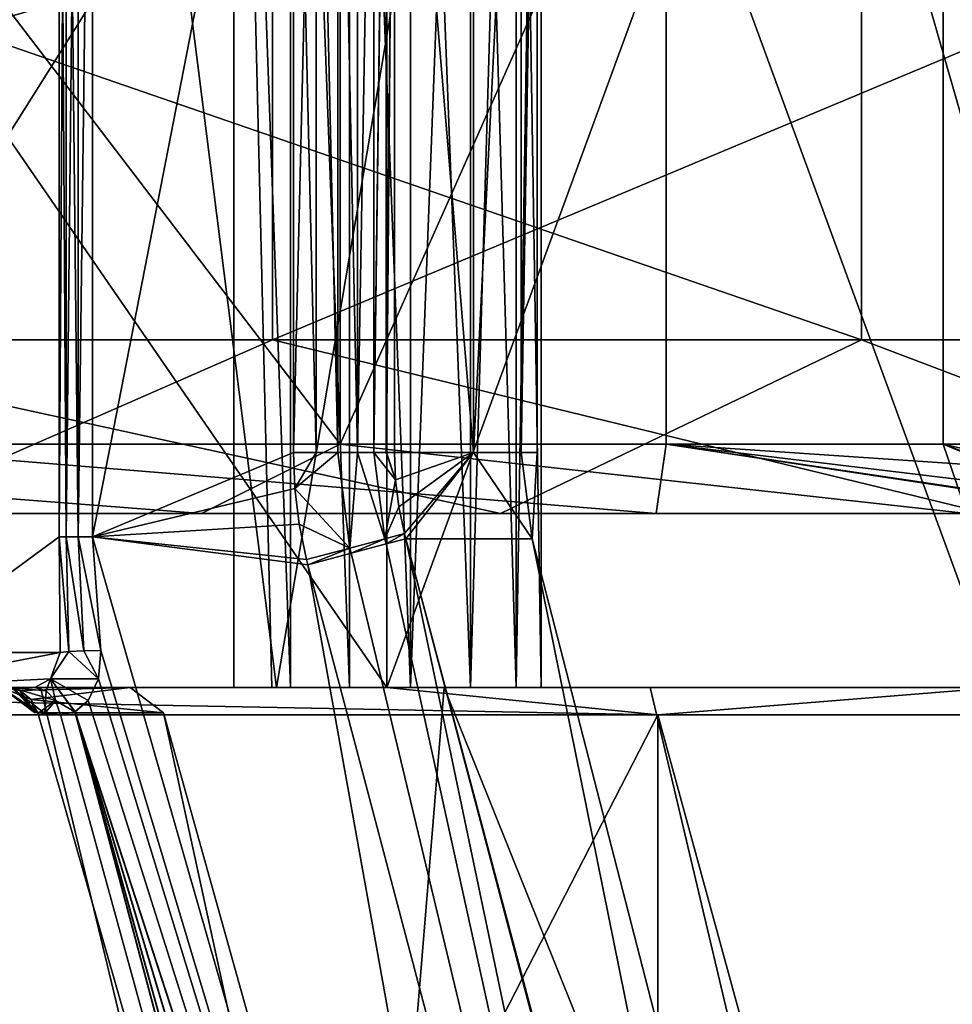
# Model space of a CAD drawing. Extents: x -32 to 32, y -10 to 114.
# Drawn here: x 12 to 14, y 97 to 100 of the extents above; entities that cross this region are included whole.
import ezdxf

# ---------------------------------------------------------------- set-up
doc = ezdxf.new("R2010")
doc.units = 0
doc.header["$MEASUREMENT"] = 0

msp = doc.modelspace()

# ---------------------------------------------------------------- linework, layer by layer
for points in [[(12.817173, 98.199997, -7.400046), (9.513259, 103, -11.337534), (12.817173, 103, -7.400046)], [(12.817173, 98.199997, -7.400046), (9.513259, 98.199997, -11.337534), (9.513259, 103, -11.337534)], [(9.513341, 98.199997, 11.337465), (12.817226, 103, 7.399954), (9.513341, 103, 11.337465)], [(9.513341, 98.199997, 11.337465), (12.817226, 98.199997, 7.399954), (12.817226, 103, 7.399954)], [(14.575191, 98.199997, -2.570053), (12.817173, 103, -7.400046), (14.575191, 103, -2.570053)], [(14.575191, 98.199997, -2.570053), (12.817173, 98.199997, -7.400046), (12.817173, 103, -7.400046)], [(12.817226, 98.199997, 7.399954), (14.57521, 103, 2.569947), (12.817226, 103, 7.399954)], [(12.817226, 98.199997, 7.399954), (14.57521, 98.199997, 2.569947), (14.57521, 103, 2.569947)], [(12.68299, 98.899994, -7.623672), (12.68299, 102.800003, -7.623672), (9.706266, 102.800003, -11.170586)], [(12.68299, 98.899994, -7.623672), (9.706266, 102.800003, -11.170586), (9.706266, 98.899994, -11.170586)], [(11.167827, 98.899994, 9.708725), (11.167827, 102.800003, 9.708725), (13.621238, 102.800003, 5.781654)], [(11.167827, 98.899994, 9.708725), (13.621238, 102.800003, 5.781654), (13.621238, 98.899994, 5.781654)], [(12.68299, 98.899994, -7.623672), (14.417806, 102.800003, -3.330498), (12.68299, 102.800003, -7.623672)], [(14.417806, 98.899994, -3.330498), (14.417806, 102.800003, -3.330498), (12.68299, 98.899994, -7.623672)], [(14.741166, 98.899994, 1.288719), (13.621238, 102.800003, 5.781654), (14.741166, 102.800003, 1.288719)], [(13.621238, 98.899994, 5.781654), (13.621238, 102.800003, 5.781654), (14.741166, 98.899994, 1.288719)], [(14.741166, 98.899994, 1.288719), (14.741166, 102.800003, 1.288719), (14.417806, 102.800003, -3.330498)], [(14.741166, 98.899994, 1.288719), (14.417806, 102.800003, -3.330498), (14.417806, 98.899994, -3.330498)], [(9.545866, 102.699997, -9.545935), (11.244973, 98.199997, -7.469941), (11.931577, 102.699997, -6.315743)], [(11.931623, 102.699997, 6.315657), (11.245027, 98.199997, 7.46986), (9.545935, 102.699997, 9.545866)], [(11.931577, 102.699997, -6.315743), (11.244973, 98.199997, -7.469941), (12.499982, 98.199997, -5.098945)], [(11.931623, 102.699997, 6.315657), (12.500018, 98.199997, 5.098855), (11.245027, 98.199997, 7.46986)], [(11.931577, 102.699997, -6.315743), (12.499982, 98.199997, -5.098945), (13.261491, 102.699997, -2.526648)], [(13.26151, 102.699997, 2.526552), (12.500018, 98.199997, 5.098855), (11.931623, 102.699997, 6.315657)], [(12.486299, 98.199997, -0.585045), (12.376893, 102.699997, -1.750045), (12.376893, 98.199997, -1.750045)], [(12.486302, 98.199997, 0.584955), (12.376906, 102.699997, 1.749955), (12.376893, 102.699997, -1.750045)], [(12.486302, 98.199997, 0.584955), (12.376893, 102.699997, -1.750045), (12.486299, 98.199997, -0.585045)], [(12.376893, 102.699997, -1.750045), (12.540093, 98.199997, -1.830845), (12.376893, 98.199997, -1.750045)], [(12.376893, 102.699997, -1.750045), (12.540093, 102.699997, -1.830845), (12.540093, 98.199997, -1.830845)], [(12.376906, 98.199997, 1.749955), (12.376906, 102.699997, 1.749955), (12.486302, 98.199997, 0.584955)], [(12.376906, 102.699997, 1.749955), (12.376906, 98.199997, 1.749955), (12.540107, 98.199997, 1.830755)], [(12.540107, 102.699997, 1.830755), (12.376906, 102.699997, 1.749955), (12.540107, 98.199997, 1.830755)], [(13.261491, 102.699997, -2.526648), (12.499982, 98.199997, -5.098945), (13.261491, 98.199997, -2.526648)], [(13.26151, 102.699997, 2.526552), (13.26151, 98.199997, 2.526552), (12.500018, 98.199997, 5.098855)], [(12.540093, 102.699997, -1.830845), (12.710093, 98.199997, -1.896546), (12.540093, 98.199997, -1.830845)], [(12.540093, 102.699997, -1.830845), (12.710093, 102.699997, -1.896546), (12.710093, 98.199997, -1.896546)], [(12.540107, 102.699997, 1.830755), (12.540107, 98.199997, 1.830755), (12.710107, 98.199997, 1.896454)], [(12.710107, 102.699997, 1.896454), (12.540107, 102.699997, 1.830755), (12.710107, 98.199997, 1.896454)], [(12.710093, 102.699997, -1.896546), (12.885293, 102.699997, -1.946447), (12.885293, 98.199997, -1.946447)], [(12.710093, 102.699997, -1.896546), (12.885293, 98.199997, -1.946447), (12.710093, 98.199997, -1.896546)], [(12.710107, 102.699997, 1.896454), (12.710107, 98.199997, 1.896454), (12.885306, 98.199997, 1.946353)], [(12.885306, 102.699997, 1.946353), (12.710107, 102.699997, 1.896454), (12.885306, 98.199997, 1.946353)], [(13.058292, 102.699997, -2.024347), (13.058292, 98.199997, -2.024347), (12.885293, 98.199997, -1.946447)], [(13.058292, 102.699997, -2.024347), (12.885293, 98.199997, -1.946447), (12.885293, 102.699997, -1.946447)], [(12.885306, 102.699997, 1.946353), (12.885306, 98.199997, 1.946353), (13.058308, 98.199997, 2.024253)], [(12.885306, 102.699997, 1.946353), (13.058308, 98.199997, 2.024253), (13.058308, 102.699997, 2.024253)], [(13.189793, 102.699997, -2.161048), (13.189793, 98.199997, -2.161048), (13.058292, 98.199997, -2.024347)], [(13.189793, 102.699997, -2.161048), (13.058292, 98.199997, -2.024347), (13.058292, 102.699997, -2.024347)], [(13.058308, 102.699997, 2.024253), (13.058308, 98.199997, 2.024253), (13.189808, 98.199997, 2.160952)], [(13.058308, 102.699997, 2.024253), (13.189808, 98.199997, 2.160952), (13.189808, 102.699997, 2.160952)], [(13.260991, 102.699997, -2.336948), (13.260991, 98.199997, -2.336948), (13.189793, 98.199997, -2.161048)], [(13.260991, 102.699997, -2.336948), (13.189793, 98.199997, -2.161048), (13.189793, 102.699997, -2.161048)], [(13.189808, 102.699997, 2.160952), (13.189808, 98.199997, 2.160952), (13.261008, 98.199997, 2.336852)], [(13.189808, 102.699997, 2.160952), (13.261008, 98.199997, 2.336852), (13.261008, 102.699997, 2.336852)], [(13.260991, 102.699997, -2.336948), (13.261491, 98.199997, -2.526648), (13.260991, 98.199997, -2.336948)], [(13.261491, 102.699997, -2.526648), (13.261491, 98.199997, -2.526648), (13.260991, 102.699997, -2.336948)], [(13.261008, 102.699997, 2.336852), (13.261008, 98.199997, 2.336852), (13.26151, 98.199997, 2.526552)], [(13.261008, 102.699997, 2.336852), (13.26151, 98.199997, 2.526552), (13.26151, 102.699997, 2.526552)], [(9.835173, 102.203491, -7.551736), (11.874587, 101.899986, -3.571243), (10.831978, 98.299995, -6.035639)], [(11.874614, 101.899986, 3.571157), (9.835228, 102.203491, 7.551664), (10.832022, 98.299995, 6.035561)], [(11.874587, 101.899986, -3.571243), (11.421983, 98.299995, -4.826841), (10.831978, 98.299995, -6.035639)], [(11.874614, 101.899986, 3.571157), (10.832022, 98.299995, 6.035561), (11.422017, 98.299995, 4.826758)], [(11.874587, 101.899986, -3.571243), (11.874587, 98.633499, -3.571243), (11.421983, 98.299995, -4.826841)], [(11.874614, 101.899986, 3.571157), (11.422017, 98.299995, 4.826758), (11.874614, 98.633499, 3.571157)], [(11.895087, 101.899986, -3.534243), (11.874587, 98.633499, -3.571243), (11.874587, 101.899986, -3.571243)], [(11.895087, 101.899986, -3.534243), (11.895087, 98.633499, -3.534243), (11.874587, 98.633499, -3.571243)], [(11.895112, 98.633499, 3.534157), (11.895112, 101.899986, 3.534157), (11.874614, 101.899986, 3.571157)], [(11.895112, 98.633499, 3.534157), (11.874614, 101.899986, 3.571157), (11.874614, 98.633499, 3.571157)], [(11.928988, 101.899986, -3.508943), (11.928988, 98.633499, -3.508943), (11.895087, 98.633499, -3.534243)], [(11.928988, 101.899986, -3.508943), (11.895087, 98.633499, -3.534243), (11.895087, 101.899986, -3.534243)], [(11.929012, 98.633499, 3.508857), (11.929012, 101.899986, 3.508857), (11.895112, 101.899986, 3.534157)], [(11.929012, 98.633499, 3.508857), (11.895112, 101.899986, 3.534157), (11.895112, 98.633499, 3.534157)], [(11.970387, 101.899986, -3.500043), (11.970387, 98.633499, -3.500043), (11.928988, 98.633499, -3.508943)], [(11.970387, 101.899986, -3.500043), (11.928988, 98.633499, -3.508943), (11.928988, 101.899986, -3.508943)], [(11.929012, 98.633499, 3.508857), (11.970412, 101.899986, 3.499957), (11.929012, 101.899986, 3.508857)], [(11.970412, 98.633499, 3.499957), (11.970412, 101.899986, 3.499957), (11.929012, 98.633499, 3.508857)], [(11.970387, 98.633499, -3.500043), (11.970387, 101.899986, -3.500043), (12.548388, 101.599991, -3.500046)], [(11.970412, 98.633499, 3.499957), (12.548412, 101.599991, 3.499954), (11.970412, 101.899986, 3.499957)], [(12.548388, 98.876198, -3.500046), (11.970387, 98.633499, -3.500043), (12.548388, 101.599991, -3.500046)], [(11.970412, 98.633499, 3.499957), (12.548412, 98.876198, 3.499954), (12.548412, 101.599991, 3.499954)], [(12.613888, 98.876198, -3.492846), (12.548388, 101.599991, -3.500046), (12.613888, 101.599991, -3.492846)], [(12.613888, 98.876198, -3.492846), (12.548388, 98.876198, -3.500046), (12.548388, 101.599991, -3.500046)], [(12.548412, 98.876198, 3.499954), (12.613913, 101.599991, 3.492754), (12.548412, 101.599991, 3.499954)], [(12.548412, 98.876198, 3.499954), (12.613913, 98.876198, 3.492754), (12.613913, 101.599991, 3.492754)], [(12.676288, 98.876198, -3.471446), (12.613888, 101.599991, -3.492846), (12.676288, 101.599991, -3.471446)], [(12.676288, 98.876198, -3.471446), (12.613888, 98.876198, -3.492846), (12.613888, 101.599991, -3.492846)], [(12.676312, 98.876198, 3.471354), (12.676312, 101.599991, 3.471354), (12.613913, 101.599991, 3.492754)], [(12.613913, 98.876198, 3.492754), (12.676312, 98.876198, 3.471354), (12.613913, 101.599991, 3.492754)], [(12.732488, 98.876198, -3.436946), (12.676288, 101.599991, -3.471446), (12.732488, 101.599991, -3.436946)], [(12.732488, 98.876198, -3.436946), (12.676288, 98.876198, -3.471446), (12.676288, 101.599991, -3.471446)], [(12.732512, 98.876198, 3.436854), (12.732512, 101.599991, 3.436854), (12.676312, 101.599991, 3.471354)], [(12.676312, 98.876198, 3.471354), (12.732512, 98.876198, 3.436854), (12.676312, 101.599991, 3.471354)], [(12.732488, 98.876198, -3.436946), (12.732488, 101.599991, -3.436946), (12.779788, 101.599991, -3.391046)], [(12.779788, 98.876198, -3.391046), (12.732488, 98.876198, -3.436946), (12.779788, 101.599991, -3.391046)], [(12.732512, 98.876198, 3.436854), (12.779813, 101.599991, 3.390954), (12.732512, 101.599991, 3.436854)], [(12.732512, 98.876198, 3.436854), (12.779813, 98.876198, 3.390954), (12.779813, 101.599991, 3.390954)], [(12.779788, 98.876198, -3.391046), (12.779788, 101.599991, -3.391046), (12.815887, 101.599991, -3.335846)], [(12.815887, 98.876198, -3.335846), (12.779788, 98.876198, -3.391046), (12.815887, 101.599991, -3.335846)], [(12.779813, 98.876198, 3.390954), (12.815912, 101.599991, 3.335753), (12.779813, 101.599991, 3.390954)], [(12.779813, 98.876198, 3.390954), (12.815912, 98.876198, 3.335753), (12.815912, 101.599991, 3.335753)], [(12.815887, 98.876198, -3.335846), (12.815887, 101.599991, -3.335846), (12.839088, 101.599991, -3.274147)], [(12.839088, 98.876198, -3.274147), (12.815887, 98.876198, -3.335846), (12.839088, 101.599991, -3.274147)], [(12.815912, 98.876198, 3.335753), (12.839111, 101.599991, 3.274054), (12.815912, 101.599991, 3.335753)], [(12.815912, 98.876198, 3.335753), (12.839111, 98.876198, 3.274054), (12.839111, 101.599991, 3.274054)], [(12.839088, 101.599991, -3.274147), (13.066893, 98.876198, -2.195447), (12.839088, 98.876198, -3.274147)], [(12.839088, 101.599991, -3.274147), (13.066893, 101.599991, -2.195447), (13.066893, 98.876198, -2.195447)], [(12.839111, 101.599991, 3.274054), (12.839111, 98.876198, 3.274054), (13.066908, 98.876198, 2.195353)], [(13.066908, 101.599991, 2.195353), (12.839111, 101.599991, 3.274054), (13.066908, 98.876198, 2.195353)], [(13.204096, 101.599991, -1.101548), (13.204096, 98.876198, -1.101548), (13.066893, 98.876198, -2.195447)], [(13.066893, 101.599991, -2.195447), (13.204096, 101.599991, -1.101548), (13.066893, 98.876198, -2.195447)], [(13.204103, 101.599991, 1.101452), (13.066908, 98.876198, 2.195353), (13.204103, 98.876198, 1.101452)], [(13.204103, 101.599991, 1.101452), (13.066908, 101.599991, 2.195353), (13.066908, 98.876198, 2.195353)], [(13.25, 101.599991, -0.000048), (13.25, 98.876198, -0.000048), (13.204096, 98.876198, -1.101548)], [(13.204096, 101.599991, -1.101548), (13.25, 101.599991, -0.000048), (13.204096, 98.876198, -1.101548)], [(13.25, 101.599991, -0.000048), (13.204103, 98.876198, 1.101452), (13.25, 98.876198, -0.000048)], [(13.25, 101.599991, -0.000048), (13.204103, 101.599991, 1.101452), (13.204103, 98.876198, 1.101452)], [(8.522225, 99.199997, 14.185333), (12.488572, 100.349991, 10.856701), (8.522225, 100.349991, 14.185333)], [(8.522225, 99.199997, 14.185333), (12.488572, 99.199997, 10.856701), (12.488572, 100.349991, 10.856701)], [(14.182889, 99.199997, -8.525085), (10.854257, 100.349991, -12.491432), (14.182889, 100.349991, -8.525085)], [(14.182889, 99.199997, -8.525085), (10.854257, 99.199997, -12.491432), (10.854257, 100.349991, -12.491432)], [(12.488572, 99.199997, 10.856701), (15.232219, 100.349991, 6.465355), (12.488572, 100.349991, 10.856701)], [(12.488572, 99.199997, 10.856701), (15.232219, 99.199997, 6.465355), (15.232219, 100.349991, 6.465355)], [(16.122978, 99.199997, -3.724281), (14.182889, 100.349991, -8.525085), (16.122978, 100.349991, -3.724281)], [(16.122978, 99.199997, -3.724281), (14.182889, 99.199997, -8.525085), (14.182889, 100.349991, -8.525085)], [(8.522225, 99.199997, 14.185333), (11.347243, 98.699997, 11.348072), (12.488572, 99.199997, 10.856701)], [(13.14413, 98.699997, -9.207031), (9.202373, 98.699997, -13.148178), (10.854257, 99.199997, -12.491432)], [(14.182889, 99.199997, -8.525085), (13.14413, 98.699997, -9.207031), (10.854257, 99.199997, -12.491432)], [(11.347243, 98.699997, 11.348072), (14.544145, 98.699997, 6.78183), (12.488572, 99.199997, 10.856701)], [(12.488572, 99.199997, 10.856701), (14.544145, 98.699997, 6.78183), (15.232219, 99.199997, 6.465355)], [(15.500253, 98.699997, -4.155365), (13.14413, 98.699997, -9.207031), (14.182889, 99.199997, -8.525085)], [(16.122978, 99.199997, -3.724281), (15.500253, 98.699997, -4.155365), (14.182889, 99.199997, -8.525085)], [(12.284112, 98.699997, -8.604744), (9.706266, 98.899994, -11.170586), (8.600181, 98.699997, -12.288048)], [(12.68299, 98.899994, -7.623672), (9.706266, 98.899994, -11.170586), (12.284112, 98.699997, -8.604744)], [(10.604774, 98.699997, 10.605694), (11.167827, 98.899994, 9.708725), (13.592465, 98.699997, 6.338165)], [(11.167827, 98.899994, 9.708725), (13.621238, 98.899994, 5.781654), (13.592465, 98.699997, 6.338165)], [(14.486018, 98.699997, -3.883446), (12.68299, 98.899994, -7.623672), (12.284112, 98.699997, -8.604744)], [(14.417806, 98.899994, -3.330498), (12.68299, 98.899994, -7.623672), (14.486018, 98.699997, -3.883446)], [(13.592465, 98.699997, 6.338165), (13.621238, 98.899994, 5.781654), (14.940406, 98.699997, 1.306137)], [(13.621238, 98.899994, 5.781654), (14.741166, 98.899994, 1.288719), (14.756307, 98.822998, 1.290039)], [(13.621238, 98.899994, 5.781654), (14.756307, 98.822998, 1.290039), (14.799542, 98.757996, 1.293823)], [(13.621238, 98.899994, 5.781654), (14.799542, 98.757996, 1.293823), (14.864198, 98.714996, 1.299477)], [(13.621238, 98.899994, 5.781654), (14.864198, 98.714996, 1.299477), (14.940406, 98.699997, 1.306137)], [(14.756307, 98.822998, 1.290039), (14.741166, 98.899994, 1.288719), (14.417806, 98.899994, -3.330498)], [(14.799542, 98.757996, 1.293823), (14.756307, 98.822998, 1.290039), (14.417806, 98.899994, -3.330498)], [(14.864198, 98.714996, 1.299477), (14.799542, 98.757996, 1.293823), (14.417806, 98.899994, -3.330498)], [(14.940406, 98.699997, 1.306137), (14.417806, 98.899994, -3.330498), (14.486018, 98.699997, -3.883446)], [(14.940406, 98.699997, 1.306137), (14.864198, 98.714996, 1.299477), (14.417806, 98.899994, -3.330498)], [(12.552688, 98.772491, -3.500046), (11.970387, 98.633499, -3.500043), (12.548388, 98.876198, -3.500046)], [(11.970412, 98.633499, 3.499957), (12.552712, 98.772491, 3.499954), (12.548412, 98.876198, 3.499954)], [(12.548388, 98.876198, -3.500046), (12.613888, 98.876198, -3.492846), (12.552688, 98.772491, -3.500046)], [(12.613913, 98.876198, 3.492754), (12.548412, 98.876198, 3.499954), (12.552712, 98.772491, 3.499954)], [(12.552688, 98.772491, -3.500046), (12.676288, 98.876198, -3.471446), (12.710988, 98.600998, -3.471046)], [(12.613888, 98.876198, -3.492846), (12.676288, 98.876198, -3.471446), (12.552688, 98.772491, -3.500046)], [(12.676312, 98.876198, 3.471354), (12.552712, 98.772491, 3.499954), (12.711013, 98.600998, 3.470954)], [(12.676312, 98.876198, 3.471354), (12.613913, 98.876198, 3.492754), (12.552712, 98.772491, 3.499954)], [(12.676288, 98.876198, -3.471446), (12.732488, 98.876198, -3.436946), (12.710988, 98.600998, -3.471046)], [(12.732512, 98.876198, 3.436854), (12.676312, 98.876198, 3.471354), (12.711013, 98.600998, 3.470954)], [(12.732488, 98.876198, -3.436946), (12.811188, 98.627594, -3.389847), (12.710988, 98.600998, -3.471046)], [(12.732512, 98.876198, 3.436854), (12.711013, 98.600998, 3.470954), (12.811213, 98.627594, 3.389754)], [(12.732488, 98.876198, -3.436946), (12.779788, 98.876198, -3.391046), (12.811188, 98.627594, -3.389847)], [(12.779813, 98.876198, 3.390954), (12.732512, 98.876198, 3.436854), (12.811213, 98.627594, 3.389754)], [(12.779788, 98.876198, -3.391046), (12.842388, 98.797592, -3.273947), (12.811188, 98.627594, -3.389847)], [(12.779788, 98.876198, -3.391046), (12.815887, 98.876198, -3.335846), (12.842388, 98.797592, -3.273947)], [(12.842411, 98.797592, 3.273854), (12.779813, 98.876198, 3.390954), (12.811213, 98.627594, 3.389754)], [(12.815912, 98.876198, 3.335753), (12.779813, 98.876198, 3.390954), (12.842411, 98.797592, 3.273854)], [(12.815887, 98.876198, -3.335846), (12.839088, 98.876198, -3.274147), (12.842388, 98.797592, -3.273947)], [(12.839111, 98.876198, 3.274054), (12.815912, 98.876198, 3.335753), (12.842411, 98.797592, 3.273854)], [(13.066893, 98.876198, -2.195447), (12.842388, 98.797592, -3.273947), (12.839088, 98.876198, -3.274147)], [(12.839111, 98.876198, 3.274054), (12.842411, 98.797592, 3.273854), (13.066908, 98.876198, 2.195353)], [(13.066893, 98.876198, -2.195447), (12.852089, 98.719696, -3.273146), (12.842388, 98.797592, -3.273947)], [(12.842411, 98.797592, 3.273854), (12.852112, 98.719696, 3.273053), (13.066908, 98.876198, 2.195353)], [(13.066893, 98.876198, -2.195447), (12.868189, 98.642792, -3.271946), (12.852089, 98.719696, -3.273146)], [(12.852112, 98.719696, 3.273053), (12.868212, 98.642792, 3.271853), (13.066908, 98.876198, 2.195353)], [(13.066893, 98.876198, -2.195447), (12.872088, 98.627792, -3.271646), (12.868189, 98.642792, -3.271946)], [(12.868212, 98.642792, 3.271853), (12.872111, 98.627792, 3.271554), (13.066908, 98.876198, 2.195353)], [(13.235696, 98.627792, -1.100648), (12.872088, 98.627792, -3.271646), (13.066893, 98.876198, -2.195447)], [(12.872111, 98.627792, 3.271554), (13.235703, 98.627792, 1.100552), (13.066908, 98.876198, 2.195353)], [(13.204096, 98.876198, -1.101548), (13.235696, 98.627792, -1.100648), (13.066893, 98.876198, -2.195447)], [(13.066908, 98.876198, 2.195353), (13.235703, 98.627792, 1.100552), (13.204103, 98.876198, 1.101452)], [(13.25, 98.876198, -0.000048), (13.235696, 98.627792, -1.100648), (13.204096, 98.876198, -1.101548)], [(13.204103, 98.876198, 1.101452), (13.235703, 98.627792, 1.100552), (13.25, 98.876198, -0.000048)], [(13.235703, 98.627792, 1.100552), (13.235696, 98.627792, -1.100648), (13.25, 98.876198, -0.000048)], [(12.842388, 98.797592, -3.273947), (12.852089, 98.719696, -3.273146), (12.811188, 98.627594, -3.389847)], [(12.842411, 98.797592, 3.273854), (12.811213, 98.627594, 3.389754), (12.852112, 98.719696, 3.273053)], [(12.565488, 98.669495, -3.500046), (11.970387, 98.633499, -3.500043), (12.552688, 98.772491, -3.500046)], [(11.970412, 98.633499, 3.499957), (12.565513, 98.669495, 3.499954), (12.552712, 98.772491, 3.499954)], [(12.552688, 98.772491, -3.500046), (12.710988, 98.600998, -3.471046), (12.565488, 98.669495, -3.500046)], [(12.552712, 98.772491, 3.499954), (12.565513, 98.669495, 3.499954), (12.711013, 98.600998, 3.470954)], [(8.600181, 98.699997, -12.288048), (13.14413, 98.699997, -9.207031), (12.284112, 98.699997, -8.604744)], [(9.202373, 98.699997, -13.148178), (13.14413, 98.699997, -9.207031), (8.600181, 98.699997, -12.288048)], [(13.592465, 98.699997, 6.338165), (11.347243, 98.699997, 11.348072), (10.604774, 98.699997, 10.605694)], [(13.592465, 98.699997, 6.338165), (14.544145, 98.699997, 6.78183), (11.347243, 98.699997, 11.348072)], [(12.284112, 98.699997, -8.604744), (13.14413, 98.699997, -9.207031), (15.500253, 98.699997, -4.155365)], [(12.284112, 98.699997, -8.604744), (15.500253, 98.699997, -4.155365), (14.486018, 98.699997, -3.883446)], [(12.811188, 98.627594, -3.389847), (12.852089, 98.719696, -3.273146), (12.868189, 98.642792, -3.271946)], [(12.852112, 98.719696, 3.273053), (12.811213, 98.627594, 3.389754), (12.868212, 98.642792, 3.271853)], [(14.940406, 98.699997, 1.306137), (14.544145, 98.699997, 6.78183), (13.592465, 98.699997, 6.338165)], [(12.586688, 98.567894, -3.500046), (11.970387, 98.633499, -3.500043), (12.565488, 98.669495, -3.500046)], [(11.970412, 98.633499, 3.499957), (12.586713, 98.567894, 3.499954), (12.565513, 98.669495, 3.499954)], [(12.565488, 98.669495, -3.500046), (12.710988, 98.600998, -3.471046), (12.586688, 98.567894, -3.500046)], [(12.711013, 98.600998, 3.470954), (12.565513, 98.669495, 3.499954), (12.586713, 98.567894, 3.499954)], [(12.811188, 98.627594, -3.389847), (12.868189, 98.642792, -3.271946), (12.815187, 98.612694, -3.389647)], [(12.868212, 98.642792, 3.271853), (12.811213, 98.627594, 3.389754), (12.815212, 98.612694, 3.389554)], [(12.815187, 98.612694, -3.389647), (12.868189, 98.642792, -3.271946), (12.872088, 98.627792, -3.271646)], [(12.868212, 98.642792, 3.271853), (12.815212, 98.612694, 3.389554), (12.872111, 98.627792, 3.271554)], [(11.421983, 98.299995, -4.826841), (11.874587, 98.633499, -3.571243), (11.877586, 98.299995, -3.561243)], [(11.874614, 98.633499, 3.571157), (11.422017, 98.299995, 4.826758), (11.877613, 98.299995, 3.561157)], [(11.874587, 98.633499, -3.571243), (11.902987, 98.302994, -3.518943), (11.877586, 98.299995, -3.561243)], [(11.874587, 98.633499, -3.571243), (11.895087, 98.633499, -3.534243), (11.902987, 98.302994, -3.518943)], [(11.903012, 98.302994, 3.518857), (11.895112, 98.633499, 3.534157), (11.874614, 98.633499, 3.571157)], [(11.877613, 98.299995, 3.561157), (11.903012, 98.302994, 3.518857), (11.874614, 98.633499, 3.571157)], [(11.895087, 98.633499, -3.534243), (11.945587, 98.305191, -3.494043), (11.902987, 98.302994, -3.518943)], [(11.895087, 98.633499, -3.534243), (11.928988, 98.633499, -3.508943), (11.945587, 98.305191, -3.494043)], [(11.945612, 98.305191, 3.493957), (11.929012, 98.633499, 3.508857), (11.895112, 98.633499, 3.534157)], [(11.903012, 98.302994, 3.518857), (11.945612, 98.305191, 3.493957), (11.895112, 98.633499, 3.534157)], [(11.928988, 98.633499, -3.508943), (11.970387, 98.633499, -3.500043), (11.994887, 98.306198, -3.492443)], [(11.928988, 98.633499, -3.508943), (11.994887, 98.306198, -3.492443), (11.945587, 98.305191, -3.494043)], [(11.994912, 98.306198, 3.492357), (11.970412, 98.633499, 3.499957), (11.929012, 98.633499, 3.508857)], [(11.945612, 98.305191, 3.493957), (11.994912, 98.306198, 3.492357), (11.929012, 98.633499, 3.508857)], [(11.970387, 98.633499, -3.500043), (13.587587, 92.998695, -3.500049), (11.994887, 98.306198, -3.492443)], [(12.590487, 98.552994, -3.500046), (11.970387, 98.633499, -3.500043), (12.586688, 98.567894, -3.500046)], [(13.587587, 92.998695, -3.500049), (11.970387, 98.633499, -3.500043), (12.590487, 98.552994, -3.500046)], [(11.970412, 98.633499, 3.499957), (12.590512, 98.552994, 3.499954), (12.586713, 98.567894, 3.499954)], [(13.587612, 92.998695, 3.499951), (12.590512, 98.552994, 3.499954), (11.970412, 98.633499, 3.499957)], [(13.587612, 92.998695, 3.499951), (11.970412, 98.633499, 3.499957), (11.994912, 98.306198, 3.492357)], [(12.710988, 98.600998, -3.471046), (12.811188, 98.627594, -3.389847), (12.714888, 98.585999, -3.471046)], [(12.811213, 98.627594, 3.389754), (12.711013, 98.600998, 3.470954), (12.714912, 98.585999, 3.470954)], [(12.714888, 98.585999, -3.471046), (12.811188, 98.627594, -3.389847), (12.815187, 98.612694, -3.389647)], [(12.714888, 98.585999, -3.471046), (12.815187, 98.612694, -3.389647), (14.025288, 93.112999, -3.500051)], [(12.811213, 98.627594, 3.389754), (12.714912, 98.585999, 3.470954), (12.815212, 98.612694, 3.389554)], [(12.815212, 98.612694, 3.389554), (12.714912, 98.585999, 3.470954), (14.025312, 93.112999, 3.499949)], [(12.815187, 98.612694, -3.389647), (12.872088, 98.627792, -3.271646), (14.025288, 93.112999, -3.500051)], [(12.872111, 98.627792, 3.271554), (12.815212, 98.612694, 3.389554), (14.025312, 93.112999, 3.499949)], [(14.394889, 92.899994, -3.216952), (14.383288, 92.903694, -3.264352), (12.872088, 98.627792, -3.271646)], [(14.394889, 92.899994, -3.216952), (12.872088, 98.627792, -3.271646), (13.235696, 98.627792, -1.100648)], [(12.872088, 98.627792, -3.271646), (14.383288, 92.903694, -3.264352), (14.025288, 93.112999, -3.500051)], [(14.394912, 92.899994, 3.216848), (13.235703, 98.627792, 1.100552), (12.872111, 98.627792, 3.271554)], [(14.383311, 92.903694, 3.264248), (14.394912, 92.899994, 3.216848), (12.872111, 98.627792, 3.271554)], [(12.872111, 98.627792, 3.271554), (14.025312, 93.112999, 3.499949), (14.383311, 92.903694, 3.264248)], [(14.710396, 92.899994, -1.080053), (13.235696, 98.627792, -1.100648), (13.235703, 98.627792, 1.100552)], [(14.710396, 92.899994, -1.080053), (14.394889, 92.899994, -3.216952), (13.235696, 98.627792, -1.100648)], [(14.710403, 92.899994, 1.079947), (14.710396, 92.899994, -1.080053), (13.235703, 98.627792, 1.100552)], [(14.394912, 92.899994, 3.216848), (14.710403, 92.899994, 1.079947), (13.235703, 98.627792, 1.100552)], [(12.586688, 98.567894, -3.500046), (12.710988, 98.600998, -3.471046), (12.590487, 98.552994, -3.500046)], [(12.711013, 98.600998, 3.470954), (12.586713, 98.567894, 3.499954), (12.590512, 98.552994, 3.499954)], [(12.590487, 98.552994, -3.500046), (12.710988, 98.600998, -3.471046), (12.714888, 98.585999, -3.471046)], [(12.590487, 98.552994, -3.500046), (12.714888, 98.585999, -3.471046), (14.025288, 93.112999, -3.500051)], [(12.711013, 98.600998, 3.470954), (12.590512, 98.552994, 3.499954), (12.714912, 98.585999, 3.470954)], [(12.714912, 98.585999, 3.470954), (12.590512, 98.552994, 3.499954), (14.025312, 93.112999, 3.499949)], [(14.025288, 93.112999, -3.500051), (13.587587, 92.998695, -3.500049), (12.590487, 98.552994, -3.500046)], [(13.587612, 92.998695, 3.499951), (14.025312, 93.112999, 3.499949), (12.590512, 98.552994, 3.499954)], [(11.350383, 98.199997, -4.739041), (11.421983, 98.299995, -4.826841), (11.877586, 98.299995, -3.561243)], [(11.350383, 98.199997, -4.739041), (11.877586, 98.299995, -3.561243), (11.849988, 98.224594, -3.533743)], [(11.877613, 98.299995, 3.561157), (11.422017, 98.299995, 4.826758), (11.350417, 98.199997, 4.738959)], [(11.850013, 98.224594, 3.533657), (11.877613, 98.299995, 3.561157), (11.350417, 98.199997, 4.738959)], [(11.902987, 98.302994, -3.518943), (11.988188, 98.224991, -3.484243), (11.849988, 98.224594, -3.533743)], [(11.877586, 98.299995, -3.561243), (11.902987, 98.302994, -3.518943), (11.849988, 98.224594, -3.533743)], [(11.850013, 98.224594, 3.533657), (11.903012, 98.302994, 3.518857), (11.877613, 98.299995, 3.561157)], [(11.850013, 98.224594, 3.533657), (11.988213, 98.224991, 3.484157), (11.903012, 98.302994, 3.518857)], [(11.902987, 98.302994, -3.518943), (11.945587, 98.305191, -3.494043), (11.988188, 98.224991, -3.484243)], [(11.903012, 98.302994, 3.518857), (11.988213, 98.224991, 3.484157), (11.945612, 98.305191, 3.493957)], [(11.945587, 98.305191, -3.494043), (11.994887, 98.306198, -3.492443), (11.988188, 98.224991, -3.484243)], [(11.988213, 98.224991, 3.484157), (11.994912, 98.306198, 3.492357), (11.945612, 98.305191, 3.493957)], [(11.994887, 98.306198, -3.492443), (13.587587, 92.998695, -3.500049), (11.988188, 98.224991, -3.484243)], [(13.587612, 92.998695, 3.499951), (11.994912, 98.306198, 3.492357), (11.988213, 98.224991, 3.484157)], [(11.350383, 98.199997, -4.739041), (11.849988, 98.224594, -3.533743), (11.804388, 98.199997, -3.456243)], [(11.804413, 98.199997, 3.456157), (11.850013, 98.224594, 3.533657), (11.350417, 98.199997, 4.738959)], [(11.849988, 98.224594, -3.533743), (11.837388, 98.189896, -3.427643), (11.804388, 98.199997, -3.456243)], [(11.804413, 98.199997, 3.456157), (11.837413, 98.189896, 3.427557), (11.850013, 98.224594, 3.533657)], [(11.849988, 98.224594, -3.533743), (11.863788, 98.161797, -3.404743), (11.837388, 98.189896, -3.427643)], [(11.837413, 98.189896, 3.427557), (11.863812, 98.161797, 3.404657), (11.850013, 98.224594, 3.533657)], [(11.849988, 98.224594, -3.533743), (11.988188, 98.224991, -3.484243), (11.958088, 98.161896, -3.464143)], [(11.849988, 98.224594, -3.533743), (11.958088, 98.161896, -3.464143), (11.920287, 98.1297, -3.434143)], [(11.849988, 98.224594, -3.533743), (11.920287, 98.1297, -3.434143), (11.863788, 98.161797, -3.404743)], [(11.850013, 98.224594, 3.533657), (11.958113, 98.161896, 3.464056), (11.988213, 98.224991, 3.484157)], [(11.850013, 98.224594, 3.533657), (11.920213, 98.1297, 3.434057), (11.958113, 98.161896, 3.464056)], [(11.863812, 98.161797, 3.404657), (11.920213, 98.1297, 3.434057), (11.850013, 98.224594, 3.533657)], [(11.988188, 98.224991, -3.484243), (13.587587, 92.998695, -3.500049), (11.958088, 98.161896, -3.464143)], [(13.587612, 92.998695, 3.499951), (11.988213, 98.224991, 3.484157), (11.958113, 98.161896, 3.464056)], [(12.687273, 94.599998, -7.325046), (10.143867, 98.199997, -9.133637), (9.416759, 94.599998, -11.222634)], [(9.416841, 94.599998, 11.222566), (10.143933, 98.199997, 9.133563), (12.687326, 94.599998, 7.324954)], [(13.596571, 98.1213, -7.850049), (9.513259, 98.199997, -11.337534), (12.817173, 98.199997, -7.400046)], [(13.596571, 98.1213, -7.850049), (10.091756, 98.1213, -12.026937), (9.513259, 98.199997, -11.337534)], [(9.513341, 98.199997, 11.337465), (13.596628, 98.1213, 7.849951), (12.817226, 98.199997, 7.399954)], [(10.091844, 98.1213, 12.026864), (13.596628, 98.1213, 7.849951), (9.513341, 98.199997, 11.337465)], [(12.687273, 94.599998, -7.325046), (11.821176, 98.199997, -6.825043), (10.143867, 98.199997, -9.133637)], [(10.143867, 98.199997, -9.133637), (11.821176, 98.199997, -6.825043), (11.244973, 98.199997, -7.469941)], [(12.687326, 94.599998, 7.324954), (10.143933, 98.199997, 9.133563), (11.821225, 98.199997, 6.824957)], [(11.821225, 98.199997, 6.824957), (10.143933, 98.199997, 9.133563), (11.245027, 98.199997, 7.46986)], [(12.078997, 98.199997, -1.044144), (10.831492, 98.199997, -2.186739), (11.720589, 98.199997, -3.101442)], [(12.079004, 98.199997, 1.044056), (10.831508, 98.199997, 2.186661), (10.831492, 98.199997, -2.186739)], [(12.079004, 98.199997, 1.044056), (10.831492, 98.199997, -2.186739), (12.078997, 98.199997, -1.044144)], [(11.720612, 98.199997, 3.101357), (10.831508, 98.199997, 2.186661), (12.079004, 98.199997, 1.044056)], [(11.244973, 98.199997, -7.469941), (11.821176, 98.199997, -6.825043), (12.499982, 98.199997, -5.098945)], [(12.500018, 98.199997, 5.098855), (11.821225, 98.199997, 6.824957), (11.245027, 98.199997, 7.46986)], [(11.737988, 98.199997, -3.349542), (11.350383, 98.199997, -4.739041), (11.804388, 98.199997, -3.456243)], [(11.350417, 98.199997, 4.738959), (11.738012, 98.199997, 3.349458), (11.804413, 98.199997, 3.456157)], [(11.708589, 98.199997, -3.225242), (11.794289, 98.164795, -3.120943), (11.761189, 98.190796, -3.112243)], [(11.708589, 98.199997, -3.225242), (11.808489, 98.127296, -3.250743), (11.794289, 98.164795, -3.120943)], [(11.737988, 98.199997, -3.349542), (11.808489, 98.127296, -3.250743), (11.708589, 98.199997, -3.225242)], [(11.708611, 98.199997, 3.225157), (11.803911, 98.127693, 3.202957), (11.816112, 98.126595, 3.281857)], [(11.708611, 98.199997, 3.225157), (11.816112, 98.126595, 3.281857), (11.738012, 98.199997, 3.349458)], [(11.761211, 98.190796, 3.112157), (11.803911, 98.127693, 3.202957), (11.708611, 98.199997, 3.225157)], [(11.720612, 98.199997, 3.101357), (11.761211, 98.190796, 3.112157), (11.708611, 98.199997, 3.225157)], [(12.078997, 98.199997, -1.044144), (11.720589, 98.199997, -3.101442), (11.761189, 98.190796, -3.112243)], [(11.761211, 98.190796, 3.112157), (11.720612, 98.199997, 3.101357), (12.079004, 98.199997, 1.044056)], [(11.737988, 98.199997, -3.349542), (11.833888, 98.125092, -3.326743), (11.808489, 98.127296, -3.250743)], [(11.837388, 98.189896, -3.427643), (11.833888, 98.125092, -3.326743), (11.737988, 98.199997, -3.349542)], [(11.804388, 98.199997, -3.456243), (11.837388, 98.189896, -3.427643), (11.737988, 98.199997, -3.349542)], [(11.738012, 98.199997, 3.349458), (11.837413, 98.189896, 3.427557), (11.804413, 98.199997, 3.456157)], [(11.738012, 98.199997, 3.349458), (11.863812, 98.161797, 3.404657), (11.837413, 98.189896, 3.427557)], [(11.738012, 98.199997, 3.349458), (11.816112, 98.126595, 3.281857), (11.863812, 98.161797, 3.404657)], [(12.078997, 98.199997, -1.044144), (11.761189, 98.190796, -3.112243), (11.794289, 98.164795, -3.120943)], [(11.794312, 98.164795, 3.120857), (11.761211, 98.190796, 3.112157), (12.079004, 98.199997, 1.044056)], [(11.761211, 98.190796, 3.112157), (11.794312, 98.164795, 3.120857), (11.803911, 98.127693, 3.202957)], [(12.174996, 98.126793, -1.052444), (12.078997, 98.199997, -1.044144), (11.794289, 98.164795, -3.120943)], [(11.794312, 98.164795, 3.120857), (12.079004, 98.199997, 1.044056), (12.175004, 98.126793, 1.052356)], [(12.687273, 94.599998, -7.325046), (12.981885, 98.199997, -4.218147), (11.821176, 98.199997, -6.825043)], [(11.821176, 98.199997, -6.825043), (12.981885, 98.199997, -4.218147), (12.499982, 98.199997, -5.098945)], [(12.687326, 94.599998, 7.324954), (11.821225, 98.199997, 6.824957), (12.981915, 98.199997, 4.218053)], [(12.981915, 98.199997, 4.218053), (11.821225, 98.199997, 6.824957), (12.500018, 98.199997, 5.098855)], [(11.837388, 98.189896, -3.427643), (11.863788, 98.161797, -3.404743), (11.833888, 98.125092, -3.326743)], [(12.079004, 98.199997, 1.044056), (12.078997, 98.199997, -1.044144), (12.174996, 98.126793, -1.052444)], [(12.175004, 98.126793, 1.052356), (12.079004, 98.199997, 1.044056), (12.174996, 98.126793, -1.052444)], [(12.376893, 98.199997, -1.750045), (12.540093, 98.199997, -1.830845), (12.486299, 98.199997, -0.585045)], [(12.486302, 98.199997, 0.584955), (12.540107, 98.199997, 1.830755), (12.376906, 98.199997, 1.749955)], [(12.486299, 98.199997, -0.585045), (13.575195, 98.199997, -1.426849), (13.575205, 98.199997, 1.426751)], [(12.486299, 98.199997, -0.585045), (13.575205, 98.199997, 1.426751), (12.486302, 98.199997, 0.584955)], [(12.710093, 98.199997, -1.896546), (13.575195, 98.199997, -1.426849), (12.486299, 98.199997, -0.585045)], [(12.540093, 98.199997, -1.830845), (12.710093, 98.199997, -1.896546), (12.486299, 98.199997, -0.585045)], [(12.486302, 98.199997, 0.584955), (12.710107, 98.199997, 1.896454), (12.540107, 98.199997, 1.830755)], [(12.486302, 98.199997, 0.584955), (13.575205, 98.199997, 1.426751), (12.710107, 98.199997, 1.896454)], [(13.261491, 98.199997, -2.526648), (12.499982, 98.199997, -5.098945), (12.981885, 98.199997, -4.218147)], [(12.500018, 98.199997, 5.098855), (13.26151, 98.199997, 2.526552), (12.981915, 98.199997, 4.218053)], [(14.42739, 94.599998, -2.543952), (12.981885, 98.199997, -4.218147), (12.687273, 94.599998, -7.325046)], [(12.687326, 94.599998, 7.324954), (12.981915, 98.199997, 4.218053), (14.427409, 94.599998, 2.543848)], [(12.710093, 98.199997, -1.896546), (12.885293, 98.199997, -1.946447), (13.575195, 98.199997, -1.426849)], [(12.710107, 98.199997, 1.896454), (13.575205, 98.199997, 1.426751), (12.885306, 98.199997, 1.946353)], [(14.575191, 98.199997, -2.570053), (13.596571, 98.1213, -7.850049), (12.817173, 98.199997, -7.400046)], [(13.596628, 98.1213, 7.849951), (14.57521, 98.199997, 2.569947), (12.817226, 98.199997, 7.399954)], [(12.885293, 98.199997, -1.946447), (13.058292, 98.199997, -2.024347), (13.575195, 98.199997, -1.426849)], [(12.885306, 98.199997, 1.946353), (13.575205, 98.199997, 1.426751), (13.058308, 98.199997, 2.024253)], [(14.42739, 94.599998, -2.543952), (13.575195, 98.199997, -1.426849), (12.981885, 98.199997, -4.218147)], [(12.981885, 98.199997, -4.218147), (13.575195, 98.199997, -1.426849), (13.261491, 98.199997, -2.526648)], [(14.427409, 94.599998, 2.543848), (12.981915, 98.199997, 4.218053), (13.575205, 98.199997, 1.426751)], [(13.575205, 98.199997, 1.426751), (12.981915, 98.199997, 4.218053), (13.26151, 98.199997, 2.526552)], [(13.189793, 98.199997, -2.161048), (13.575195, 98.199997, -1.426849), (13.058292, 98.199997, -2.024347)], [(13.575205, 98.199997, 1.426751), (13.189808, 98.199997, 2.160952), (13.058308, 98.199997, 2.024253)], [(13.260991, 98.199997, -2.336948), (13.575195, 98.199997, -1.426849), (13.189793, 98.199997, -2.161048)], [(13.575205, 98.199997, 1.426751), (13.261008, 98.199997, 2.336852), (13.189808, 98.199997, 2.160952)], [(13.261491, 98.199997, -2.526648), (13.575195, 98.199997, -1.426849), (13.260991, 98.199997, -2.336948)], [(13.575205, 98.199997, 1.426751), (13.26151, 98.199997, 2.526552), (13.261008, 98.199997, 2.336852)], [(14.42739, 94.599998, -2.543952), (13.575205, 98.199997, 1.426751), (13.575195, 98.199997, -1.426849)], [(14.427409, 94.599998, 2.543848), (13.575205, 98.199997, 1.426751), (14.42739, 94.599998, -2.543952)], [(15.461491, 98.1213, -2.726356), (13.596571, 98.1213, -7.850049), (14.575191, 98.199997, -2.570053)], [(13.596628, 98.1213, 7.849951), (15.46151, 98.1213, 2.726244), (14.57521, 98.199997, 2.569947)], [(11.808489, 98.127296, -3.250743), (11.813788, 98.126793, -3.126143), (11.794289, 98.164795, -3.120943)], [(12.174996, 98.126793, -1.052444), (11.794289, 98.164795, -3.120943), (11.813788, 98.126793, -3.126143)], [(11.813811, 98.126793, 3.126057), (11.794312, 98.164795, 3.120857), (12.175004, 98.126793, 1.052356)], [(11.794312, 98.164795, 3.120857), (11.813811, 98.126793, 3.126057), (11.803911, 98.127693, 3.202957)], [(11.816112, 98.126595, 3.281857), (11.878212, 98.121193, 3.392157), (11.863812, 98.161797, 3.404657)], [(11.863788, 98.161797, -3.404743), (11.878187, 98.121193, -3.392243), (11.833888, 98.125092, -3.326743)], [(11.863788, 98.161797, -3.404743), (11.920287, 98.1297, -3.434143), (11.878187, 98.121193, -3.392243)], [(11.863812, 98.161797, 3.404657), (11.878212, 98.121193, 3.392157), (11.920213, 98.1297, 3.434057)], [(13.587612, 92.998695, 3.499951), (11.958113, 98.161896, 3.464056), (11.920213, 98.1297, 3.434057)], [(11.920287, 98.1297, -3.434143), (11.958088, 98.161896, -3.464143), (13.587587, 92.998695, -3.500049)], [(11.803911, 98.127693, 3.202957), (11.878212, 98.121193, 3.392157), (11.816112, 98.126595, 3.281857)], [(11.813811, 98.126793, 3.126057), (11.878212, 98.121193, 3.392157), (11.803911, 98.127693, 3.202957)], [(11.808489, 98.127296, -3.250743), (11.833888, 98.125092, -3.326743), (11.878187, 98.121193, -3.392243)], [(11.813788, 98.126793, -3.126143), (11.808489, 98.127296, -3.250743), (11.878187, 98.121193, -3.392243)], [(13.306289, 92.918297, -3.133748), (12.174996, 98.126793, -1.052444), (11.813788, 98.126793, -3.126143)], [(11.813788, 98.126793, -3.126143), (11.878187, 98.121193, -3.392243), (13.306289, 92.918297, -3.133748)], [(13.306312, 92.918297, 3.133652), (11.813811, 98.126793, 3.126057), (12.175004, 98.126793, 1.052356)], [(13.306312, 92.918297, 3.133652), (11.878212, 98.121193, 3.392157), (11.813811, 98.126793, 3.126057)], [(11.878187, 98.121193, -3.392243), (11.920287, 98.1297, -3.434143), (13.306489, 92.918297, -3.267148)], [(13.306512, 92.918297, 3.267052), (11.920213, 98.1297, 3.434057), (11.878212, 98.121193, 3.392157)], [(13.462612, 92.962997, 3.470251), (13.587612, 92.998695, 3.499951), (11.920213, 98.1297, 3.434057)], [(13.362312, 92.934296, 3.387152), (13.462612, 92.962997, 3.470251), (11.920213, 98.1297, 3.434057)], [(13.306512, 92.918297, 3.267052), (13.362312, 92.934296, 3.387152), (11.920213, 98.1297, 3.434057)], [(11.920287, 98.1297, -3.434143), (13.587587, 92.998695, -3.500049), (13.462587, 92.962997, -3.470349)], [(11.920287, 98.1297, -3.434143), (13.462587, 92.962997, -3.470349), (13.362288, 92.934296, -3.387249)], [(11.920287, 98.1297, -3.434143), (13.362288, 92.934296, -3.387249), (13.306489, 92.918297, -3.267148)], [(13.629696, 92.918297, -1.052949), (12.175004, 98.126793, 1.052356), (12.174996, 98.126793, -1.052444)], [(13.629696, 92.918297, -1.052949), (12.174996, 98.126793, -1.052444), (13.306289, 92.918297, -3.133748)], [(13.629704, 92.918297, 1.052851), (12.175004, 98.126793, 1.052356), (13.629696, 92.918297, -1.052949)], [(13.306312, 92.918297, 3.133652), (12.175004, 98.126793, 1.052356), (13.629704, 92.918297, 1.052851)], [(13.596571, 91.300003, -7.850049), (10.091756, 98.1213, -12.026937), (13.596571, 98.1213, -7.850049)], [(13.596571, 91.300003, -7.850049), (10.091756, 91.300003, -12.026937), (10.091756, 98.1213, -12.026937)], [(10.091844, 91.300003, 12.026864), (13.596628, 98.1213, 7.849951), (10.091844, 98.1213, 12.026864)], [(10.091844, 91.300003, 12.026864), (13.596628, 91.300003, 7.849951), (13.596628, 98.1213, 7.849951)], [(11.878187, 98.121193, -3.392243), (13.306489, 92.918297, -3.267148), (13.306289, 92.918297, -3.133748)], [(13.306312, 92.918297, 3.133652), (13.306512, 92.918297, 3.267052), (11.878212, 98.121193, 3.392157)], [(15.461491, 91.300003, -2.726356), (13.596571, 98.1213, -7.850049), (15.461491, 98.1213, -2.726356)], [(15.461491, 91.300003, -2.726356), (13.596571, 91.300003, -7.850049), (13.596571, 98.1213, -7.850049)], [(13.596628, 91.300003, 7.849951), (15.46151, 98.1213, 2.726244), (13.596628, 98.1213, 7.849951)], [(13.596628, 91.300003, 7.849951), (15.46151, 91.300003, 2.726244), (15.46151, 98.1213, 2.726244)]]:
    msp.add_3dface(points)

doc.saveas('drawing.dxf')
